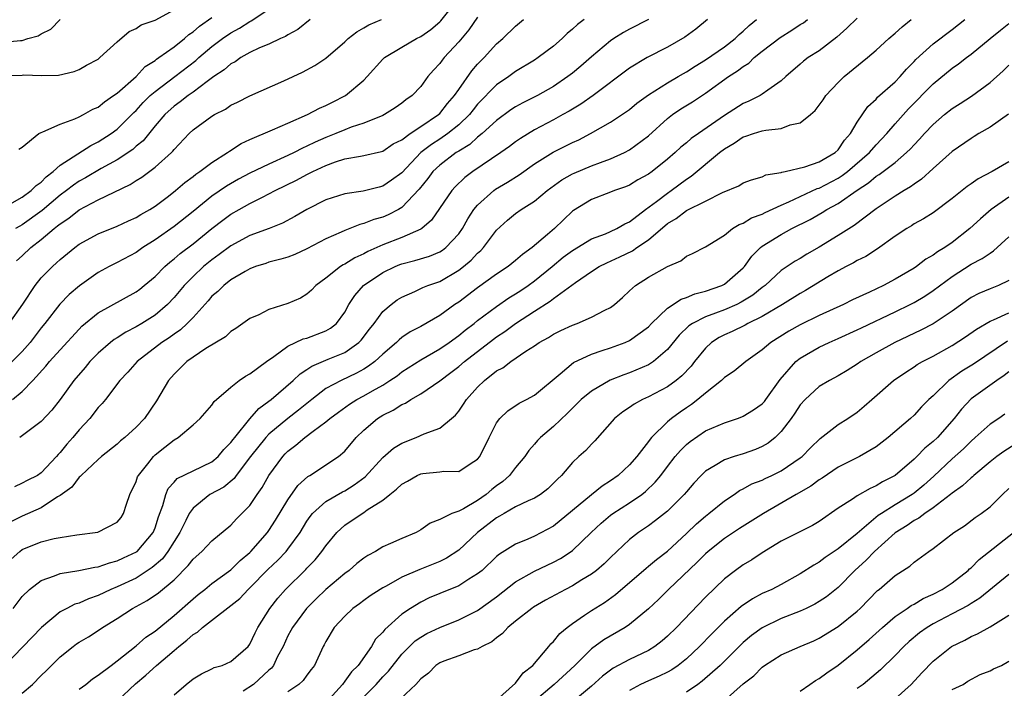
# Model space of a CAD drawing. Units: inches. Extents: x 2550000 to 2553000, y 1512000 to 1515000.
# Drawn here: x 2550285 to 2550389, y 1513373 to 1513443 of the extents above; entities that cross this region are included whole.
import ezdxf

# ---------------------------------------------------------------- set-up
doc = ezdxf.new("R2010")
doc.units = ezdxf.units.IN
doc.header["$MEASUREMENT"] = 0
doc.layers.add('LD25501512_2ft', color=103, linetype='Continuous')

msp = doc.modelspace()

# ---------------------------------------------------------------- linework, layer by layer
at = {"layer": 'LD25501512_2ft'}
for points, elevation in [([(2550283.63, 1513411), (2550285.05, 1513413.05), (2550286.36, 1513415), (2550287, 1513415.8), (2550288.18, 1513417), (2550288.62, 1513417.38), (2550289, 1513417.74), (2550290.54, 1513419), (2550291, 1513419.34), (2550293, 1513420.44), (2550295, 1513421.24), (2550296.2, 1513421.8), (2550297, 1513422.16), (2550297.51, 1513422.49), (2550298.45, 1513423), (2550299, 1513423.34), (2550300.4, 1513424.4), (2550301.17, 1513425), (2550302.14, 1513425.86), (2550303, 1513426.49), (2550303.28, 1513426.72), (2550303.72, 1513427), (2550305, 1513427.97), (2550306.63, 1513429), (2550306.84, 1513429.16), (2550308.06, 1513429.94), (2550309, 1513430.38), (2550311.38, 1513431.38), (2550313, 1513432.11), (2550315.08, 1513433), (2550316.33, 1513433.67), (2550317, 1513433.95), (2550317.69, 1513434.31), (2550319.08, 1513435), (2550321, 1513436.64), (2550321.35, 1513437), (2550323, 1513438.83), (2550323.18, 1513439), (2550325, 1513440.1), (2550326.55, 1513441), (2550327, 1513441.22), (2550328.05, 1513441.95), (2550329, 1513442.76), (2550329.12, 1513442.88), (2550330.85, 1513445)], 9588), ([(2550282.88, 1513437.12), (2550285, 1513437.16), (2550285.18, 1513437.18), (2550287, 1513437.12), (2550288.84, 1513437.16), (2550290.46, 1513437.54), (2550291, 1513437.76), (2550291.79, 1513438.21), (2550293, 1513438.85), (2550293.19, 1513439), (2550295, 1513440.66), (2550296.26, 1513441.74), (2550297, 1513442.08), (2550297.54, 1513442.46), (2550299, 1513442.96), (2550301, 1513444.03)], 9598), ([(2550283.43, 1513423.43), (2550285, 1513424.31), (2550285.94, 1513425), (2550286.46, 1513425.54), (2550287, 1513425.9), (2550287.54, 1513426.46), (2550288.27, 1513427), (2550289, 1513427.66), (2550292.24, 1513429.76), (2550293, 1513430.13), (2550294.37, 1513431), (2550295, 1513431.47), (2550296.77, 1513433.23), (2550297, 1513433.44), (2550297.74, 1513434.26), (2550298.5, 1513435), (2550299, 1513435.44), (2550301.07, 1513437), (2550303.29, 1513438.71), (2550303.6, 1513439), (2550305, 1513440.18), (2550306.11, 1513441), (2550307, 1513441.62), (2550307.9, 1513442.1), (2550309, 1513442.81), (2550309.14, 1513442.86), (2550311, 1513444.1)], 9594), ([(2550333, 1513443.25), (2550332.07, 1513441.93), (2550331, 1513440.68), (2550329.47, 1513439), (2550329.26, 1513438.74), (2550329, 1513438.37), (2550328.33, 1513437.67), (2550327.75, 1513437), (2550327, 1513435.97), (2550326.09, 1513435), (2550325.44, 1513434.56), (2550325, 1513434.19), (2550324.29, 1513433.71), (2550323.18, 1513433), (2550323, 1513432.91), (2550321, 1513432.1), (2550319.66, 1513431.66), (2550319, 1513431.4), (2550318.06, 1513431), (2550317, 1513430.59), (2550315.89, 1513430.11), (2550315, 1513429.67), (2550314.53, 1513429.47), (2550313.66, 1513429), (2550313, 1513428.68), (2550311, 1513427.77), (2550309, 1513426.83), (2550307.8, 1513426.2), (2550306.53, 1513425.47), (2550305, 1513424.42), (2550303, 1513422.79), (2550301, 1513421.2), (2550299, 1513419.81), (2550297.71, 1513419), (2550297, 1513418.49), (2550295, 1513417.41), (2550294.72, 1513417.28), (2550294.17, 1513417), (2550293, 1513416.37), (2550291.03, 1513414.97), (2550289.96, 1513414.04), (2550288.98, 1513413.02), (2550287.39, 1513411), (2550287, 1513410.53), (2550285.83, 1513409), (2550285, 1513408.04), (2550283.47, 1513406.53)], 9586), ([(2550284.64, 1513429.36), (2550285, 1513429.58), (2550286.75, 1513431), (2550287, 1513431.13), (2550287.17, 1513431.17), (2550289, 1513432), (2550290.55, 1513432.55), (2550291, 1513432.76), (2550291.47, 1513433), (2550292.44, 1513433.56), (2550293, 1513433.8), (2550293.66, 1513434.34), (2550294.63, 1513435), (2550295, 1513435.27), (2550297, 1513437.03), (2550297.95, 1513438.05), (2550299, 1513438.71), (2550299.15, 1513438.85), (2550299.39, 1513439), (2550301, 1513440.14), (2550302.09, 1513441), (2550302.57, 1513441.43), (2550303, 1513441.7), (2550303.69, 1513442.31), (2550305, 1513443.22)], 9596), ([(2550283, 1513440.62), (2550284.81, 1513440.81), (2550285, 1513440.81), (2550285.59, 1513441), (2550286.69, 1513441.31), (2550287, 1513441.52), (2550288, 1513442), (2550288.99, 1513443)], 9600), ([(2550373, 1513443.16), (2550371.9, 1513442.1), (2550370.85, 1513441.15), (2550369, 1513439.73), (2550367.84, 1513439), (2550367.36, 1513438.64), (2550367, 1513438.31), (2550365.47, 1513437), (2550365, 1513436.56), (2550363.59, 1513435.59), (2550363, 1513435.14), (2550362.77, 1513435), (2550361.59, 1513434.41), (2550361, 1513434.18), (2550359, 1513432.92), (2550356.26, 1513431), (2550355.52, 1513430.48), (2550355, 1513430.02), (2550354.43, 1513429.57), (2550353.82, 1513429), (2550353, 1513428.3), (2550351.38, 1513427), (2550351, 1513426.73), (2550349.88, 1513426.12), (2550349, 1513425.58), (2550348.59, 1513425.41), (2550347.42, 1513425), (2550347, 1513424.82), (2550345, 1513424.07), (2550343.1, 1513422.9), (2550343, 1513422.83), (2550341.1, 1513421), (2550340.36, 1513420.36), (2550338.76, 1513419), (2550337.72, 1513418.28), (2550337, 1513417.63), (2550336.23, 1513417), (2550335, 1513416.2), (2550333, 1513414.76), (2550331, 1513413.25), (2550330.61, 1513413), (2550329, 1513411.84), (2550327, 1513410.68), (2550325.89, 1513410.11), (2550325, 1513409.51), (2550324.72, 1513409.28), (2550324.45, 1513409), (2550323, 1513407.78), (2550322.17, 1513407), (2550321.51, 1513406.49), (2550321, 1513406.18), (2550320.24, 1513405.76), (2550318.6, 1513405), (2550317, 1513404.14), (2550315.51, 1513403), (2550314.13, 1513401.87), (2550312.99, 1513401.01), (2550311, 1513399.35), (2550310.66, 1513399), (2550309.06, 1513397), (2550307.56, 1513395), (2550307.34, 1513394.66), (2550306.24, 1513393.76), (2550304.78, 1513393), (2550303, 1513391.57), (2550302.61, 1513391), (2550302.26, 1513390.26), (2550301.62, 1513389), (2550301, 1513388.05), (2550300.36, 1513387), (2550299.78, 1513386.22), (2550298.71, 1513385.29), (2550297, 1513384.19), (2550295, 1513383.26), (2550294.34, 1513383), (2550293, 1513382.35), (2550291.98, 1513382.02), (2550291, 1513381.56), (2550290.56, 1513381.43), (2550289.69, 1513381), (2550289, 1513380.62), (2550287.02, 1513378.98), (2550283.08, 1513374.92)], 9572), ([(2550283.82, 1513386.18), (2550284.75, 1513387), (2550285, 1513387.19), (2550287, 1513388.01), (2550288.35, 1513388.35), (2550289, 1513388.47), (2550290.75, 1513388.75), (2550292.97, 1513389.03), (2550295, 1513390.07), (2550295.42, 1513390.58), (2550295.68, 1513391), (2550295.98, 1513391.98), (2550296.35, 1513393), (2550297, 1513394.37), (2550297.16, 1513394.84), (2550297.24, 1513395), (2550298.23, 1513396.23), (2550298.83, 1513397), (2550299, 1513397.17), (2550300.03, 1513397.97), (2550301, 1513398.75), (2550301.45, 1513399), (2550303, 1513400.32), (2550303.77, 1513401), (2550305, 1513402.4), (2550305.23, 1513402.77), (2550307, 1513404.31), (2550307.86, 1513405), (2550308.53, 1513405.47), (2550309, 1513405.71), (2550310.76, 1513407), (2550311.51, 1513407.51), (2550313, 1513408.6), (2550314.62, 1513409.38), (2550315, 1513409.47), (2550317, 1513410.24), (2550317.49, 1513410.51), (2550318.11, 1513411), (2550319, 1513412.2), (2550319.44, 1513413), (2550320.04, 1513413.96), (2550320.98, 1513415), (2550323, 1513416.36), (2550324.3, 1513417), (2550324.79, 1513417.21), (2550325, 1513417.28), (2550326.38, 1513417.62), (2550327.91, 1513418.09), (2550329, 1513418.55), (2550329.28, 1513418.72), (2550329.64, 1513419), (2550331, 1513420.46), (2550331.39, 1513421), (2550331.97, 1513422.03), (2550332.61, 1513423), (2550333, 1513423.47), (2550334.69, 1513425), (2550334.87, 1513425.13), (2550336.13, 1513425.87), (2550337.36, 1513426.64), (2550339, 1513427.8), (2550340.96, 1513429.04), (2550343, 1513430.06), (2550343.65, 1513430.35), (2550344.88, 1513431), (2550347, 1513432.19), (2550348.69, 1513433.31), (2550349, 1513433.55), (2550349.79, 1513434.21), (2550351, 1513435.08), (2550353, 1513436.33), (2550354.15, 1513437), (2550354.68, 1513437.32), (2550355, 1513437.49), (2550355.91, 1513438.09), (2550357, 1513438.76), (2550359, 1513440.14), (2550360.14, 1513441), (2550360.57, 1513441.43), (2550361, 1513441.78), (2550361.61, 1513442.39), (2550362.4, 1513443)], 9576), ([(2550357.24, 1513443), (2550356, 1513442), (2550354.84, 1513441.16), (2550353, 1513440.09), (2550350.88, 1513439), (2550349, 1513437.89), (2550345.18, 1513435), (2550343.89, 1513434.11), (2550342.64, 1513433.36), (2550341.99, 1513433), (2550341, 1513432.45), (2550339, 1513431.41), (2550337.5, 1513430.5), (2550337, 1513430.14), (2550336.36, 1513429.64), (2550335.46, 1513429), (2550332.49, 1513427), (2550331.64, 1513426.36), (2550330.62, 1513425.38), (2550330.28, 1513425), (2550328.13, 1513421.87), (2550327.11, 1513421), (2550327, 1513420.93), (2550325, 1513420.04), (2550323, 1513419.27), (2550321.41, 1513418.59), (2550321, 1513418.35), (2550320.07, 1513417.93), (2550319, 1513417.26), (2550318.82, 1513417.18), (2550318.54, 1513417), (2550317, 1513415.79), (2550315.93, 1513415), (2550315.49, 1513414.51), (2550315, 1513414.09), (2550314.32, 1513413.68), (2550313, 1513413.11), (2550311, 1513412.47), (2550309.92, 1513411.92), (2550309, 1513411.51), (2550307.51, 1513410.49), (2550307, 1513410.15), (2550306.41, 1513409.59), (2550304.36, 1513408.36), (2550303, 1513407.46), (2550302.35, 1513407), (2550301, 1513405.67), (2550300.43, 1513405), (2550299.16, 1513402.84), (2550297.87, 1513401), (2550297, 1513400.07), (2550295.81, 1513399), (2550295.36, 1513398.64), (2550295, 1513398.28), (2550293.36, 1513397), (2550293, 1513396.68), (2550291.2, 1513395), (2550291.11, 1513394.89), (2550291, 1513394.82), (2550290.22, 1513393.78), (2550289, 1513392.88), (2550288.73, 1513392.73), (2550287, 1513391.6), (2550285, 1513390.72), (2550283.86, 1513390.14)], 9578), ([(2550283.97, 1513403), (2550285, 1513403.85), (2550286.11, 1513405), (2550287.49, 1513406.51), (2550287.89, 1513407), (2550289, 1513408.24), (2550291, 1513410.42), (2550291.29, 1513410.71), (2550293, 1513412.12), (2550297, 1513414.32), (2550297.39, 1513414.61), (2550297.86, 1513415), (2550299, 1513415.96), (2550300.02, 1513417), (2550300.54, 1513417.46), (2550301, 1513417.81), (2550301.63, 1513418.37), (2550303, 1513419.4), (2550305, 1513421), (2550306.13, 1513421.87), (2550307, 1513422.5), (2550307.87, 1513423), (2550309, 1513423.64), (2550310.32, 1513424.32), (2550311, 1513424.64), (2550311.66, 1513425), (2550313.92, 1513426.08), (2550315, 1513426.69), (2550315.22, 1513426.78), (2550315.62, 1513427), (2550317, 1513427.64), (2550318.03, 1513428.03), (2550319, 1513428.33), (2550320.64, 1513428.64), (2550321, 1513428.68), (2550322.88, 1513429.12), (2550323, 1513429.16), (2550324.09, 1513429.91), (2550325, 1513430.36), (2550325.88, 1513431), (2550327, 1513431.73), (2550328.89, 1513433), (2550329, 1513433.1), (2550329.83, 1513434.17), (2550330.55, 1513435), (2550331, 1513435.66), (2550332.38, 1513437.62), (2550333, 1513438.3), (2550333.69, 1513439), (2550335, 1513440.44), (2550335.66, 1513441), (2550337, 1513442.3), (2550337.84, 1513443)], 9584), ([(2550284.06, 1513381), (2550285, 1513382.25), (2550285.75, 1513383), (2550287, 1513383.95), (2550288.41, 1513384.41), (2550289, 1513384.66), (2550290.98, 1513384.98), (2550292.66, 1513385.34), (2550293, 1513385.38), (2550294.19, 1513385.81), (2550295, 1513386), (2550295.67, 1513386.33), (2550297.05, 1513386.95), (2550297.1, 1513387), (2550298.81, 1513389), (2550299, 1513389.47), (2550299.36, 1513390.64), (2550299.83, 1513391.83), (2550300.12, 1513393), (2550300.39, 1513393.61), (2550301, 1513394.28), (2550301.33, 1513394.67), (2550303, 1513395.5), (2550305, 1513396.44), (2550305.65, 1513397), (2550306.26, 1513397.74), (2550307, 1513398.46), (2550307.22, 1513398.78), (2550307.39, 1513399), (2550309, 1513400.95), (2550309.95, 1513402.05), (2550311, 1513402.81), (2550311.23, 1513403), (2550313.55, 1513405), (2550314.3, 1513405.7), (2550315, 1513406.14), (2550315.51, 1513406.49), (2550317.23, 1513407.23), (2550319, 1513407.95), (2550320.48, 1513409), (2550320.74, 1513409.26), (2550321.61, 1513410.39), (2550322.1, 1513411), (2550323, 1513412.25), (2550323.87, 1513413), (2550324.52, 1513413.48), (2550325, 1513413.79), (2550326.38, 1513414.38), (2550327.21, 1513414.79), (2550327.74, 1513415), (2550329, 1513415.44), (2550331, 1513416.6), (2550331.52, 1513417), (2550332.32, 1513417.68), (2550333, 1513418.42), (2550333.32, 1513418.68), (2550333.61, 1513419), (2550335, 1513420.83), (2550336.13, 1513421.87), (2550337, 1513422.57), (2550337.6, 1513423), (2550339, 1513423.88), (2550340.32, 1513425), (2550340.7, 1513425.3), (2550341.87, 1513426.13), (2550343, 1513426.77), (2550343.16, 1513426.84), (2550345, 1513427.59), (2550345.96, 1513427.96), (2550347, 1513428.33), (2550348.48, 1513429), (2550349, 1513429.28), (2550351, 1513430.78), (2550353, 1513432.6), (2550353.53, 1513433), (2550354.41, 1513433.59), (2550355.64, 1513434.36), (2550357, 1513435.25), (2550359.44, 1513437), (2550360.4, 1513437.6), (2550361, 1513438.07), (2550361.58, 1513438.42), (2550362.16, 1513439), (2550363, 1513439.68), (2550364.87, 1513441.13), (2550366.12, 1513441.88), (2550367, 1513442.48), (2550367.33, 1513442.67), (2550367.75, 1513443)], 9574), ([(2550351, 1513443), (2550349, 1513441.98), (2550348.36, 1513441.64), (2550347.34, 1513441), (2550347, 1513440.77), (2550345, 1513439.1), (2550343.89, 1513438.11), (2550343, 1513437.38), (2550342.52, 1513437), (2550341, 1513435.97), (2550339.3, 1513435), (2550337.77, 1513434.23), (2550337, 1513433.81), (2550336.51, 1513433.49), (2550335, 1513432.38), (2550333.49, 1513431), (2550333, 1513430.61), (2550332.16, 1513429.84), (2550331, 1513429.16), (2550330.75, 1513429), (2550329, 1513427.68), (2550328.28, 1513427), (2550327.74, 1513426.26), (2550326.85, 1513425.15), (2550325, 1513423.21), (2550324.64, 1513423), (2550323.57, 1513422.43), (2550323, 1513422.19), (2550322.06, 1513421.94), (2550321, 1513421.52), (2550320.57, 1513421.43), (2550319, 1513420.8), (2550318.61, 1513420.61), (2550317, 1513419.9), (2550315, 1513418.85), (2550313.72, 1513418.28), (2550313, 1513418), (2550312.24, 1513417.76), (2550311, 1513417.45), (2550310.67, 1513417.33), (2550309.59, 1513417), (2550309, 1513416.77), (2550308.49, 1513416.49), (2550307, 1513415.59), (2550306.25, 1513415), (2550305.62, 1513414.38), (2550305, 1513413.87), (2550304.6, 1513413.4), (2550303, 1513411.63), (2550302.4, 1513411), (2550301.68, 1513410.32), (2550301, 1513409.87), (2550300.5, 1513409.5), (2550299.72, 1513409), (2550297.1, 1513407), (2550296.13, 1513405.87), (2550295.29, 1513405), (2550293.77, 1513403), (2550293.42, 1513402.58), (2550293, 1513402.14), (2550292.14, 1513401), (2550291, 1513399.8), (2550290.33, 1513399), (2550289.7, 1513398.3), (2550289, 1513397.42), (2550288.79, 1513397.21), (2550288.62, 1513397), (2550287, 1513395.26), (2550286.6, 1513395), (2550285.53, 1513394.47), (2550285, 1513394.18), (2550284.18, 1513393.81)], 9580), ([(2550315.33, 1513443), (2550314.03, 1513441.97), (2550313, 1513441.41), (2550312.76, 1513441.24), (2550312.22, 1513441), (2550311, 1513440.42), (2550310.02, 1513440.02), (2550309, 1513439.53), (2550308.04, 1513439), (2550307.43, 1513438.57), (2550307, 1513438.36), (2550306.28, 1513437.72), (2550305.2, 1513437), (2550304.5, 1513436.5), (2550303, 1513435.36), (2550302.48, 1513435), (2550301.66, 1513434.34), (2550301, 1513433.89), (2550300.02, 1513433), (2550299, 1513431.8), (2550297.75, 1513430.25), (2550297, 1513429.66), (2550296.66, 1513429.34), (2550295, 1513428.25), (2550293.32, 1513427.32), (2550291.66, 1513426.34), (2550291, 1513425.98), (2550290.42, 1513425.58), (2550289.67, 1513425), (2550289, 1513424.51), (2550287.09, 1513422.91), (2550285, 1513421.4), (2550284.74, 1513421.26), (2550284.3, 1513421)], 9592), ([(2550284.41, 1513417.59), (2550285, 1513418.13), (2550285.9, 1513419), (2550287, 1513419.85), (2550288.36, 1513421), (2550288.73, 1513421.27), (2550289, 1513421.51), (2550289.91, 1513422.09), (2550291, 1513422.97), (2550293, 1513424.01), (2550296.37, 1513425.63), (2550297, 1513426.05), (2550297.59, 1513426.41), (2550299, 1513427.45), (2550300.72, 1513429), (2550300.86, 1513429.14), (2550301, 1513429.33), (2550302.58, 1513431), (2550303, 1513431.4), (2550305, 1513432.85), (2550305.25, 1513433), (2550306.42, 1513433.58), (2550307, 1513433.98), (2550307.7, 1513434.3), (2550309, 1513434.97), (2550312.56, 1513436.56), (2550314.53, 1513437.47), (2550315.84, 1513438.16), (2550317, 1513438.93), (2550319, 1513440.68), (2550319.35, 1513441), (2550320.27, 1513441.73), (2550321, 1513442.13), (2550321.54, 1513442.46), (2550322.87, 1513443)], 9590), ([(2550344.22, 1513443), (2550343.51, 1513442.49), (2550343, 1513441.99), (2550342.45, 1513441.55), (2550341.91, 1513441), (2550341, 1513440.21), (2550339.38, 1513439), (2550339, 1513438.75), (2550337, 1513437.55), (2550336.27, 1513437), (2550335, 1513436.13), (2550333, 1513434.09), (2550332.51, 1513433.49), (2550332.13, 1513433), (2550331, 1513431.92), (2550329.87, 1513431), (2550329, 1513430.41), (2550328.14, 1513429.86), (2550327.02, 1513429), (2550325, 1513426.88), (2550323.92, 1513426.08), (2550323, 1513425.45), (2550322.63, 1513425.37), (2550320.95, 1513424.95), (2550319, 1513424.67), (2550317, 1513424.02), (2550315, 1513423.02), (2550313.74, 1513422.26), (2550312.44, 1513421.56), (2550311.02, 1513421), (2550309, 1513420.26), (2550307, 1513419.19), (2550305.75, 1513418.25), (2550305, 1513417.72), (2550304.12, 1513417), (2550303, 1513415.95), (2550302.07, 1513415), (2550301, 1513413.73), (2550300.31, 1513413), (2550299, 1513411.89), (2550297.59, 1513411), (2550297, 1513410.65), (2550295.91, 1513410.09), (2550295, 1513409.5), (2550294.69, 1513409.31), (2550294.3, 1513409), (2550293, 1513407.87), (2550292.14, 1513407), (2550291.63, 1513406.37), (2550290.43, 1513405), (2550289, 1513402.99), (2550288.13, 1513401.87), (2550287, 1513400.69), (2550284.73, 1513399)], 9582), ([(2550285, 1513372.07), (2550286.08, 1513373), (2550287, 1513373.94), (2550287.55, 1513374.45), (2550289, 1513375.9), (2550290.38, 1513377), (2550290.73, 1513377.27), (2550291, 1513377.44), (2550291.98, 1513378.02), (2550293, 1513378.67), (2550293.47, 1513379), (2550295, 1513379.94), (2550296.62, 1513381), (2550298.17, 1513381.83), (2550299.35, 1513382.65), (2550301, 1513384.02), (2550302.5, 1513385.5), (2550303, 1513386.19), (2550303.93, 1513387), (2550305, 1513388.12), (2550307, 1513389.78), (2550307.57, 1513390.43), (2550309, 1513391.85), (2550309.77, 1513393), (2550310.28, 1513393.72), (2550311, 1513395.01), (2550312.45, 1513397), (2550312.72, 1513397.28), (2550313, 1513397.56), (2550313.83, 1513398.17), (2550314.79, 1513399), (2550315.67, 1513399.67), (2550317, 1513400.63), (2550317.42, 1513401), (2550318.32, 1513401.68), (2550319.49, 1513402.51), (2550320.27, 1513403), (2550321, 1513403.38), (2550321.91, 1513403.91), (2550323, 1513404.51), (2550323.76, 1513405), (2550324.5, 1513405.5), (2550325, 1513405.9), (2550327, 1513407.18), (2550329, 1513408.34), (2550329.98, 1513409), (2550331, 1513409.72), (2550331.7, 1513410.3), (2550332.63, 1513411), (2550333, 1513411.3), (2550335, 1513412.79), (2550336.3, 1513413.7), (2550337, 1513414.11), (2550337.54, 1513414.46), (2550338.33, 1513415), (2550339, 1513415.49), (2550340.87, 1513417), (2550342.03, 1513417.97), (2550343, 1513418.68), (2550345, 1513419.9), (2550346.46, 1513420.46), (2550347, 1513420.7), (2550347.67, 1513421), (2550348.5, 1513421.5), (2550349, 1513421.71), (2550350.7, 1513423), (2550351.84, 1513423.84), (2550353, 1513424.74), (2550353.39, 1513425), (2550355, 1513426.2), (2550355.5, 1513426.5), (2550358.5, 1513429), (2550359, 1513429.39), (2550360.02, 1513429.98), (2550361, 1513430.65), (2550361.28, 1513430.72), (2550362.06, 1513431), (2550363, 1513431.28), (2550363.37, 1513431.37), (2550365, 1513431.55), (2550365.93, 1513431.93), (2550367, 1513432.13), (2550368.08, 1513433), (2550368.58, 1513433.42), (2550369.43, 1513434.57), (2550369.71, 1513435), (2550371, 1513436.39), (2550371.64, 1513437), (2550374.09, 1513439), (2550375, 1513439.79), (2550376.32, 1513441), (2550377, 1513441.56), (2550377.75, 1513442.25), (2550378.68, 1513443)], 9570), ([(2550291, 1513372.5), (2550291.69, 1513373), (2550292.42, 1513373.58), (2550293, 1513373.96), (2550294.36, 1513375), (2550295, 1513375.47), (2550297, 1513377.05), (2550298.03, 1513377.97), (2550299, 1513378.6), (2550301, 1513380.24), (2550303, 1513382.01), (2550303.54, 1513382.46), (2550304.24, 1513383), (2550305, 1513383.62), (2550307, 1513385.07), (2550307.97, 1513386.03), (2550309, 1513386.9), (2550309.1, 1513387), (2550310.85, 1513389), (2550311, 1513389.21), (2550311.7, 1513390.3), (2550313, 1513392.43), (2550314.06, 1513393.94), (2550315.11, 1513394.89), (2550315.31, 1513395), (2550318.33, 1513397), (2550319, 1513397.57), (2550320.2, 1513399), (2550321, 1513399.77), (2550322.43, 1513401), (2550323, 1513401.35), (2550324.11, 1513401.89), (2550325, 1513402.48), (2550325.38, 1513402.62), (2550325.97, 1513403), (2550327, 1513403.58), (2550329, 1513404.96), (2550330.17, 1513405.83), (2550331, 1513406.46), (2550331.63, 1513407), (2550334.66, 1513409.34), (2550335, 1513409.61), (2550335.85, 1513410.15), (2550336.98, 1513411), (2550339, 1513412.3), (2550340.66, 1513413.34), (2550341, 1513413.62), (2550343.31, 1513415.31), (2550345, 1513416.48), (2550345.79, 1513417), (2550346.6, 1513417.4), (2550347.98, 1513418.02), (2550349.33, 1513418.67), (2550349.79, 1513419), (2550351, 1513419.81), (2550353, 1513421.53), (2550353.93, 1513422.07), (2550355, 1513422.9), (2550357, 1513423.89), (2550358.8, 1513424.8), (2550360.51, 1513425.49), (2550361, 1513425.8), (2550361.87, 1513426.13), (2550363, 1513426.44), (2550363.36, 1513426.64), (2550365, 1513426.91), (2550365.06, 1513426.94), (2550365.4, 1513427), (2550367.49, 1513427.49), (2550369, 1513428.01), (2550370.69, 1513429), (2550371, 1513429.3), (2550371.67, 1513430.32), (2550372.3, 1513431), (2550373, 1513432.19), (2550374.13, 1513433.87), (2550375, 1513434.64), (2550375.16, 1513434.84), (2550377, 1513436.46), (2550377.52, 1513437), (2550378.2, 1513437.8), (2550379, 1513438.59), (2550379.2, 1513438.8), (2550381, 1513440.45), (2550383, 1513441.97), (2550384.33, 1513443)], 9568), ([(2550295, 1513371.24), (2550296.94, 1513373.06), (2550298.03, 1513373.97), (2550299.14, 1513375), (2550301, 1513376.57), (2550301.52, 1513377), (2550302.36, 1513377.64), (2550303, 1513378.25), (2550303.49, 1513378.51), (2550304, 1513379), (2550307.95, 1513382.05), (2550308.83, 1513383), (2550309, 1513383.15), (2550310.9, 1513385.1), (2550311.93, 1513386.07), (2550312.81, 1513387), (2550313, 1513387.23), (2550314.28, 1513389), (2550315, 1513390.18), (2550315.33, 1513390.67), (2550315.61, 1513391), (2550317, 1513392.26), (2550318.74, 1513393.26), (2550319, 1513393.39), (2550320, 1513394), (2550321.14, 1513394.86), (2550323, 1513396.89), (2550324.13, 1513397.87), (2550325, 1513398.41), (2550326.51, 1513399), (2550327.37, 1513399.37), (2550329, 1513399.99), (2550330.25, 1513401), (2550330.65, 1513401.35), (2550331, 1513401.78), (2550331.51, 1513402.49), (2550331.84, 1513403), (2550333, 1513404.3), (2550333.73, 1513405), (2550335, 1513406), (2550335.66, 1513406.34), (2550336.49, 1513407), (2550338.08, 1513408.08), (2550339, 1513408.66), (2550339.49, 1513409), (2550340.46, 1513409.54), (2550341, 1513409.88), (2550341.75, 1513410.25), (2550343, 1513410.82), (2550343.5, 1513411), (2550345, 1513411.65), (2550346.42, 1513412.42), (2550347, 1513412.7), (2550347.41, 1513413), (2550348.26, 1513413.74), (2550349, 1513414.44), (2550349.62, 1513415), (2550351, 1513415.89), (2550353, 1513417.02), (2550354.4, 1513417.6), (2550355, 1513418.08), (2550355.63, 1513418.37), (2550357, 1513419.08), (2550359, 1513420.32), (2550359.87, 1513421), (2550360.57, 1513421.43), (2550361, 1513421.58), (2550361.88, 1513422.12), (2550363, 1513422.52), (2550363.32, 1513422.68), (2550365, 1513423.46), (2550365.81, 1513423.81), (2550367, 1513424.39), (2550368.79, 1513425.21), (2550369, 1513425.26), (2550371, 1513426.29), (2550371.43, 1513426.57), (2550371.98, 1513427), (2550374.29, 1513429), (2550375, 1513429.83), (2550375.58, 1513430.42), (2550376.12, 1513431), (2550377, 1513432.04), (2550378.4, 1513433.6), (2550381, 1513436.23), (2550383, 1513437.88), (2550383.67, 1513438.33), (2550384.52, 1513439), (2550385, 1513439.35), (2550387, 1513441.01), (2550388.1, 1513441.9), (2550389, 1513442.59)], 9566), ([(2550301, 1513371.91), (2550302.28, 1513373), (2550303, 1513373.57), (2550303.89, 1513374.11), (2550305, 1513374.63), (2550305.24, 1513374.76), (2550306.07, 1513375), (2550307, 1513375.4), (2550308.82, 1513377), (2550309, 1513377.22), (2550309.56, 1513378.44), (2550309.84, 1513379), (2550311.11, 1513381), (2550311.93, 1513382.07), (2550312.73, 1513383), (2550314.89, 1513385.11), (2550315, 1513385.25), (2550315.88, 1513386.12), (2550316.59, 1513387), (2550317, 1513387.6), (2550318.17, 1513389), (2550319, 1513389.77), (2550320.82, 1513391), (2550321, 1513391.1), (2550321.36, 1513391.36), (2550323, 1513392.41), (2550323.74, 1513393), (2550324.46, 1513393.54), (2550325, 1513394.08), (2550325.6, 1513394.4), (2550326.63, 1513395), (2550327, 1513395.17), (2550327.21, 1513395.21), (2550329, 1513395.37), (2550329.44, 1513395.44), (2550331, 1513395.41), (2550332.21, 1513396.21), (2550333, 1513396.7), (2550333.24, 1513397), (2550334.2, 1513399), (2550335, 1513400.55), (2550335.33, 1513401), (2550336.18, 1513401.82), (2550337.38, 1513402.62), (2550338.15, 1513403), (2550339, 1513403.46), (2550341.71, 1513405.71), (2550343.11, 1513406.89), (2550345, 1513407.78), (2550346.14, 1513408.14), (2550347, 1513408.44), (2550348.53, 1513409), (2550349, 1513409.21), (2550351, 1513410.66), (2550351.32, 1513411), (2550353, 1513412.6), (2550354.44, 1513413.56), (2550355, 1513413.74), (2550355.88, 1513414.12), (2550357, 1513414.4), (2550358.75, 1513415), (2550359, 1513415.13), (2550361, 1513416.88), (2550361.11, 1513417), (2550361.9, 1513418.1), (2550362.81, 1513419), (2550363, 1513419.15), (2550365, 1513420.37), (2550366.13, 1513421), (2550368.03, 1513421.97), (2550369.31, 1513422.69), (2550369.79, 1513423), (2550371, 1513423.63), (2550373, 1513425.05), (2550374.19, 1513425.81), (2550375, 1513426.5), (2550375.32, 1513426.68), (2550375.75, 1513427), (2550377, 1513427.97), (2550378.21, 1513429), (2550378.61, 1513429.39), (2550379, 1513429.83), (2550379.58, 1513430.42), (2550380.09, 1513431), (2550381, 1513431.96), (2550382.22, 1513433), (2550383, 1513433.64), (2550383.84, 1513434.16), (2550385.06, 1513434.94), (2550387, 1513436.38), (2550388.4, 1513437.6), (2550389, 1513438.21)], 9564), ([(2550388.94, 1513433.06), (2550387, 1513431.68), (2550385.84, 1513431), (2550385.32, 1513430.68), (2550385, 1513430.5), (2550383, 1513429.1), (2550381, 1513427.32), (2550379.79, 1513426.21), (2550379, 1513425.69), (2550378.61, 1513425.39), (2550377.94, 1513425), (2550377, 1513424.41), (2550375, 1513423.09), (2550372.69, 1513421.31), (2550371, 1513420.26), (2550369, 1513419.05), (2550367.71, 1513418.29), (2550367, 1513417.85), (2550366.45, 1513417.55), (2550365, 1513416.58), (2550363.3, 1513415), (2550363, 1513414.78), (2550362.01, 1513413.99), (2550360.77, 1513413.23), (2550360.3, 1513413), (2550359, 1513412.45), (2550358.08, 1513412.08), (2550357, 1513411.7), (2550355.65, 1513411), (2550355.26, 1513410.74), (2550354.24, 1513409.76), (2550353, 1513408.26), (2550351.53, 1513407), (2550351.22, 1513406.78), (2550351, 1513406.66), (2550349, 1513405.8), (2550348.4, 1513405.6), (2550346.98, 1513405.02), (2550345, 1513403.89), (2550343.92, 1513403), (2550343.46, 1513402.54), (2550343, 1513402.1), (2550342.46, 1513401.54), (2550341, 1513400.16), (2550339.63, 1513399), (2550339.32, 1513398.68), (2550339, 1513398.29), (2550338.38, 1513397.62), (2550337.99, 1513397), (2550337, 1513395.85), (2550336.35, 1513395), (2550335.64, 1513394.37), (2550335, 1513393.92), (2550334.48, 1513393.52), (2550333.89, 1513393), (2550333, 1513392.36), (2550331.5, 1513391.5), (2550331, 1513391.25), (2550330.28, 1513391), (2550329, 1513390.36), (2550328.01, 1513389.99), (2550327, 1513389.27), (2550326.52, 1513389), (2550325, 1513388.36), (2550323.83, 1513387.83), (2550323, 1513387.47), (2550322.23, 1513387), (2550321.42, 1513386.58), (2550321, 1513386.28), (2550320.28, 1513385.72), (2550319.46, 1513385), (2550319, 1513384.67), (2550317, 1513382.99), (2550315.98, 1513382.02), (2550314.95, 1513381), (2550313.47, 1513379), (2550313.32, 1513378.68), (2550313, 1513378.11), (2550312.49, 1513377), (2550311.92, 1513375.92), (2550311.48, 1513375), (2550311.28, 1513374.72), (2550311, 1513374.49), (2550309.36, 1513373), (2550308.28, 1513372.28)], 9562), ([(2550389, 1513428.04), (2550387.24, 1513427), (2550385.75, 1513426.25), (2550385, 1513425.71), (2550384.58, 1513425.43), (2550383, 1513424.16), (2550381, 1513422.66), (2550379.99, 1513422.01), (2550379, 1513421.48), (2550378.71, 1513421.29), (2550378.22, 1513421), (2550377, 1513420.19), (2550375.14, 1513418.86), (2550373.93, 1513418.07), (2550373, 1513417.62), (2550372.61, 1513417.39), (2550371.84, 1513417), (2550371, 1513416.56), (2550369.92, 1513415.92), (2550367.54, 1513414.46), (2550367, 1513414.17), (2550365.12, 1513413), (2550363, 1513411.74), (2550361.48, 1513411), (2550361.18, 1513410.82), (2550359.84, 1513410.16), (2550359, 1513409.8), (2550358.47, 1513409.53), (2550357.65, 1513409), (2550357, 1513408.4), (2550355.87, 1513407), (2550355.49, 1513406.51), (2550354.52, 1513405.48), (2550353.93, 1513405), (2550353, 1513404.32), (2550351, 1513403.27), (2550350.38, 1513403), (2550349.49, 1513402.51), (2550349, 1513402.15), (2550348.31, 1513401.69), (2550347.42, 1513401), (2550345.35, 1513398.64), (2550345, 1513398.29), (2550344.39, 1513397.61), (2550343.68, 1513397), (2550343, 1513396.37), (2550341.83, 1513395), (2550341.4, 1513394.6), (2550341, 1513394.17), (2550340.41, 1513393.59), (2550339.63, 1513393), (2550339, 1513392.61), (2550338.34, 1513392.34), (2550337, 1513391.69), (2550335.78, 1513391), (2550335.3, 1513390.7), (2550335, 1513390.55), (2550333, 1513389), (2550331, 1513387.12), (2550329.73, 1513386.27), (2550329, 1513385.92), (2550326.91, 1513385.09), (2550325, 1513384.27), (2550323.35, 1513383.35), (2550323, 1513383.17), (2550322.72, 1513383), (2550321.68, 1513382.32), (2550321, 1513381.83), (2550320.53, 1513381.47), (2550319.86, 1513381), (2550319, 1513380.18), (2550317.89, 1513379), (2550317, 1513377.52), (2550316.83, 1513377.17), (2550316.72, 1513377), (2550315.8, 1513375), (2550315.44, 1513374.56), (2550315, 1513373.97), (2550314.61, 1513373.39), (2550314.17, 1513373), (2550313, 1513372.2)], 9560), ([(2550389, 1513424.31), (2550387.14, 1513423), (2550385.99, 1513422.01), (2550384.89, 1513421), (2550383, 1513419.53), (2550382.23, 1513419), (2550381.46, 1513418.54), (2550381, 1513418.19), (2550380.23, 1513417.77), (2550379.24, 1513417), (2550379, 1513416.84), (2550377, 1513415.66), (2550375.77, 1513415), (2550374.3, 1513414.3), (2550372.51, 1513413.49), (2550371.55, 1513413), (2550369, 1513411.83), (2550367, 1513410.86), (2550365.81, 1513410.19), (2550363.91, 1513409), (2550363, 1513408.21), (2550361.25, 1513407), (2550360.03, 1513405.97), (2550359, 1513405.3), (2550358.71, 1513405), (2550357, 1513403.67), (2550356.21, 1513403), (2550355.53, 1513402.47), (2550355, 1513402.13), (2550354.33, 1513401.67), (2550353.43, 1513401), (2550353, 1513400.63), (2550351.32, 1513399), (2550351.17, 1513398.83), (2550351, 1513398.58), (2550349.76, 1513397), (2550349, 1513396.12), (2550347.82, 1513395), (2550347, 1513394.42), (2550346.12, 1513393.88), (2550345, 1513392.97), (2550341, 1513389.67), (2550339, 1513388.61), (2550338.29, 1513388.29), (2550337, 1513387.77), (2550335.3, 1513386.7), (2550335, 1513386.45), (2550333.46, 1513385), (2550333, 1513384.62), (2550332.06, 1513384.06), (2550331, 1513383.37), (2550329, 1513382.58), (2550327.9, 1513382.1), (2550327, 1513381.66), (2550325.91, 1513381), (2550325, 1513380.38), (2550323.21, 1513378.79), (2550323, 1513378.51), (2550322.25, 1513377.75), (2550321.81, 1513377), (2550320.41, 1513375), (2550319.7, 1513374.3), (2550319, 1513373.33), (2550318.74, 1513373), (2550317, 1513371.06)], 9558), ([(2550321, 1513371.69), (2550322.3, 1513373), (2550323, 1513373.78), (2550323.6, 1513374.4), (2550325, 1513376.17), (2550325.82, 1513377), (2550326.43, 1513377.57), (2550327, 1513377.97), (2550327.66, 1513378.34), (2550329, 1513378.99), (2550331, 1513379.8), (2550333, 1513380.76), (2550335, 1513382.2), (2550337, 1513383.79), (2550339, 1513384.92), (2550341, 1513385.88), (2550341.74, 1513386.26), (2550342.84, 1513387), (2550343, 1513387.11), (2550344.96, 1513389), (2550346.02, 1513389.98), (2550347, 1513390.82), (2550347.24, 1513391), (2550349, 1513392.12), (2550350.29, 1513393), (2550350.7, 1513393.3), (2550351.72, 1513394.28), (2550352.31, 1513395), (2550353, 1513395.93), (2550353.83, 1513397), (2550354.37, 1513397.63), (2550355, 1513398.25), (2550355.41, 1513398.59), (2550357, 1513399.68), (2550359, 1513400.54), (2550360.39, 1513401), (2550360.84, 1513401.16), (2550361, 1513401.24), (2550362.09, 1513401.91), (2550363, 1513402.55), (2550363.22, 1513402.78), (2550363.38, 1513403), (2550364.89, 1513405.11), (2550366.55, 1513407), (2550367, 1513407.36), (2550369, 1513408.51), (2550370.04, 1513409), (2550371, 1513409.41), (2550373, 1513410.32), (2550373.45, 1513410.55), (2550377, 1513412.22), (2550378.59, 1513413), (2550379, 1513413.22), (2550380.12, 1513413.88), (2550381, 1513414.46), (2550383, 1513415.96), (2550385, 1513417.24), (2550386.17, 1513417.83), (2550387, 1513418.42), (2550387.36, 1513418.64), (2550389, 1513420.13)], 9556), ([(2550389, 1513415.53), (2550387.89, 1513415), (2550387, 1513414.65), (2550385.84, 1513414.16), (2550385, 1513413.74), (2550383, 1513412.3), (2550381.02, 1513410.98), (2550379.71, 1513410.29), (2550376.98, 1513409), (2550375, 1513407.92), (2550373.4, 1513407), (2550373, 1513406.71), (2550371.95, 1513406.05), (2550371, 1513405.48), (2550370.09, 1513405), (2550369, 1513404.35), (2550367.51, 1513403), (2550367, 1513402.44), (2550366.44, 1513401.56), (2550366.04, 1513401), (2550365, 1513399.63), (2550364.36, 1513399), (2550363.61, 1513398.39), (2550363, 1513398.04), (2550362.27, 1513397.73), (2550361, 1513397.29), (2550360.04, 1513397), (2550359, 1513396.66), (2550358.05, 1513396.05), (2550357, 1513395.44), (2550356.55, 1513395), (2550355.8, 1513394.2), (2550355, 1513393.29), (2550354.76, 1513393), (2550353, 1513391.23), (2550351.76, 1513390.24), (2550351, 1513389.7), (2550349.95, 1513389), (2550349, 1513388.27), (2550347, 1513386.37), (2550346.32, 1513385.68), (2550345.52, 1513385), (2550345, 1513384.59), (2550343.99, 1513383.99), (2550343, 1513383.37), (2550342.27, 1513383), (2550340.15, 1513381.85), (2550338.89, 1513381.11), (2550338.72, 1513381), (2550337, 1513379.65), (2550336.19, 1513379), (2550335.63, 1513378.37), (2550335, 1513377.9), (2550334.51, 1513377.49), (2550333.48, 1513377), (2550333, 1513376.71), (2550332.62, 1513376.62), (2550331, 1513376.01), (2550329.45, 1513375.45), (2550329, 1513375.27), (2550328.59, 1513375), (2550327.82, 1513374.18), (2550327, 1513373.59), (2550326.47, 1513373), (2550324.37, 1513371)], 9554), ([(2550335, 1513371.35), (2550337, 1513373.14), (2550337.78, 1513374.22), (2550338.8, 1513375), (2550340.49, 1513377), (2550340.73, 1513377.27), (2550341, 1513377.52), (2550341.66, 1513378.34), (2550342.43, 1513379), (2550343, 1513379.42), (2550344.27, 1513380.27), (2550345, 1513380.78), (2550346.37, 1513381.63), (2550347.54, 1513382.46), (2550350.75, 1513385.25), (2550351, 1513385.45), (2550351.84, 1513386.16), (2550353, 1513387.02), (2550355, 1513388.87), (2550356.08, 1513389.92), (2550357, 1513390.72), (2550357.37, 1513391), (2550359, 1513392.34), (2550360.02, 1513393), (2550360.6, 1513393.4), (2550361, 1513393.58), (2550361.9, 1513394.1), (2550363, 1513394.5), (2550363.32, 1513394.68), (2550364.02, 1513395), (2550365, 1513395.49), (2550367, 1513396.85), (2550367.19, 1513397), (2550368.08, 1513397.92), (2550369.11, 1513398.89), (2550371, 1513400.35), (2550372.02, 1513401), (2550373, 1513401.68), (2550373.72, 1513402.28), (2550374.53, 1513403), (2550376.84, 1513405), (2550378.13, 1513405.87), (2550379, 1513406.43), (2550379.33, 1513406.67), (2550379.9, 1513407), (2550381, 1513407.57), (2550383, 1513408.68), (2550384.41, 1513409.59), (2550385.58, 1513410.42), (2550387, 1513411.23), (2550387.38, 1513411.38), (2550389, 1513412.14)], 9552), ([(2550388.86, 1513409.14), (2550385.27, 1513406.73), (2550384.03, 1513405.97), (2550382.67, 1513405), (2550381, 1513403.39), (2550380.57, 1513403), (2550379.79, 1513402.21), (2550379, 1513401.35), (2550378.62, 1513401), (2550376.28, 1513399), (2550375, 1513398.01), (2550373.26, 1513397), (2550371, 1513395.86), (2550369.3, 1513394.7), (2550369, 1513394.53), (2550368.12, 1513393.88), (2550366.56, 1513393), (2550363.11, 1513391), (2550360.6, 1513389.4), (2550359, 1513388.35), (2550357.31, 1513387), (2550357, 1513386.73), (2550356.15, 1513385.85), (2550353.13, 1513383), (2550352.06, 1513381.94), (2550351, 1513380.95), (2550349, 1513379.31), (2550348.54, 1513379), (2550346.31, 1513377.69), (2550345, 1513376.74), (2550343.23, 1513375), (2550341.08, 1513373), (2550339, 1513371.23)], 9550), ([(2550389, 1513405.9), (2550388.49, 1513405.51), (2550387.71, 1513405), (2550385, 1513403.05), (2550384.01, 1513401.99), (2550383.24, 1513401), (2550381.46, 1513399), (2550381, 1513398.57), (2550380.13, 1513397.87), (2550379.29, 1513397), (2550379, 1513396.72), (2550377, 1513395), (2550375.68, 1513394.32), (2550375, 1513393.89), (2550374.37, 1513393.63), (2550373, 1513392.85), (2550372.51, 1513392.51), (2550371, 1513391.54), (2550369, 1513390.16), (2550368.28, 1513389.72), (2550365, 1513388.06), (2550363, 1513386.85), (2550361.89, 1513386.1), (2550361, 1513385.58), (2550360.18, 1513385), (2550359, 1513384.11), (2550357, 1513382.17), (2550353.96, 1513379), (2550353, 1513378.07), (2550352.43, 1513377.58), (2550351.68, 1513377), (2550351, 1513376.57), (2550349, 1513375.62), (2550347.29, 1513374.71), (2550346.15, 1513373.85), (2550345, 1513372.82), (2550341.83, 1513370.17)], 9548), ([(2550388.56, 1513401.44), (2550387.92, 1513401), (2550387, 1513400.39), (2550385.45, 1513399), (2550385, 1513398.62), (2550384.19, 1513397.81), (2550383, 1513396.74), (2550381.07, 1513394.93), (2550380.01, 1513393.99), (2550379, 1513393.14), (2550378.8, 1513393), (2550377, 1513391.9), (2550375.57, 1513391), (2550375.23, 1513390.77), (2550373, 1513388.89), (2550371, 1513387.27), (2550369.64, 1513386.36), (2550369, 1513385.86), (2550368.44, 1513385.56), (2550367, 1513384.62), (2550365, 1513383.52), (2550363.99, 1513383), (2550363, 1513382.55), (2550361.98, 1513382.02), (2550360.79, 1513381.21), (2550359, 1513379.67), (2550357.67, 1513378.33), (2550356.38, 1513377), (2550355, 1513375.7), (2550354.13, 1513375), (2550353.47, 1513374.53), (2550353, 1513374.28), (2550352.14, 1513373.86), (2550351, 1513373.38), (2550350.18, 1513373), (2550349, 1513372.34)], 9546), ([(2550390.76, 1513399), (2550388.47, 1513397.53), (2550387.72, 1513397), (2550387, 1513396.44), (2550385.31, 1513395), (2550385.15, 1513394.85), (2550385, 1513394.74), (2550384.11, 1513393.89), (2550383, 1513393.13), (2550382.85, 1513393), (2550381, 1513391.59), (2550380.13, 1513391), (2550379.51, 1513390.49), (2550379, 1513390.24), (2550378.27, 1513389.73), (2550377, 1513388.95), (2550374.81, 1513387), (2550373.94, 1513386.06), (2550372.76, 1513385), (2550371, 1513383.21), (2550369.77, 1513382.23), (2550369, 1513381.72), (2550368.55, 1513381.45), (2550367.64, 1513381), (2550367, 1513380.7), (2550365, 1513379.93), (2550363, 1513378.96), (2550361.87, 1513378.13), (2550361, 1513377.41), (2550360.79, 1513377.21), (2550358.55, 1513375), (2550356.67, 1513373.33), (2550356.22, 1513373), (2550355, 1513372.18)], 9544), ([(2550359, 1513371.31), (2550361, 1513373.05), (2550362.1, 1513373.9), (2550363, 1513374.82), (2550363.25, 1513375), (2550365, 1513376.1), (2550367, 1513377), (2550368.42, 1513377.58), (2550369, 1513377.85), (2550371, 1513379.08), (2550373, 1513380.7), (2550373.32, 1513381), (2550375.13, 1513382.87), (2550375.31, 1513383), (2550377, 1513384.47), (2550378.56, 1513385.44), (2550379, 1513385.86), (2550380.56, 1513387), (2550381, 1513387.3), (2550383.2, 1513389), (2550384.3, 1513389.7), (2550385.44, 1513390.56), (2550386.07, 1513391), (2550387, 1513391.71), (2550388.31, 1513393), (2550389, 1513393.64)], 9542), ([(2550367, 1513372.27), (2550368.01, 1513373), (2550368.6, 1513373.4), (2550369, 1513373.6), (2550369.79, 1513374.21), (2550371, 1513375.03), (2550373, 1513376.64), (2550374.27, 1513377.73), (2550375.66, 1513379), (2550377, 1513380.16), (2550378.28, 1513381), (2550378.7, 1513381.3), (2550379, 1513381.44), (2550379.97, 1513382.03), (2550381, 1513382.48), (2550381.97, 1513383), (2550383, 1513383.69), (2550384.69, 1513385), (2550384.84, 1513385.16), (2550385, 1513385.28), (2550385.85, 1513386.15), (2550389.49, 1513389)], 9540), ([(2550389, 1513384.56), (2550385.94, 1513382.06), (2550385, 1513381.51), (2550384.69, 1513381.31), (2550383, 1513380.44), (2550381, 1513379.37), (2550380.38, 1513379), (2550379.58, 1513378.42), (2550378.48, 1513377.52), (2550377.93, 1513377), (2550377, 1513376.02), (2550375.47, 1513374.53), (2550375, 1513374.13), (2550373.62, 1513373), (2550373, 1513372.56)], 9538), ([(2550377, 1513371.47), (2550378.69, 1513373), (2550379.8, 1513374.2), (2550381, 1513375.44), (2550382.94, 1513377), (2550384.34, 1513377.66), (2550385, 1513378.03), (2550385.69, 1513378.31), (2550387, 1513379.04), (2550389, 1513380.29)], 9536), ([(2550383, 1513372.45), (2550384.16, 1513373), (2550384.68, 1513373.32), (2550385.98, 1513374.02), (2550387, 1513374.43), (2550387.37, 1513374.63), (2550388.22, 1513375), (2550389, 1513375.44)], 9534)]:
    msp.add_lwpolyline(points, dxfattribs=dict(at, elevation=elevation))

doc.saveas('drawing.dxf')
